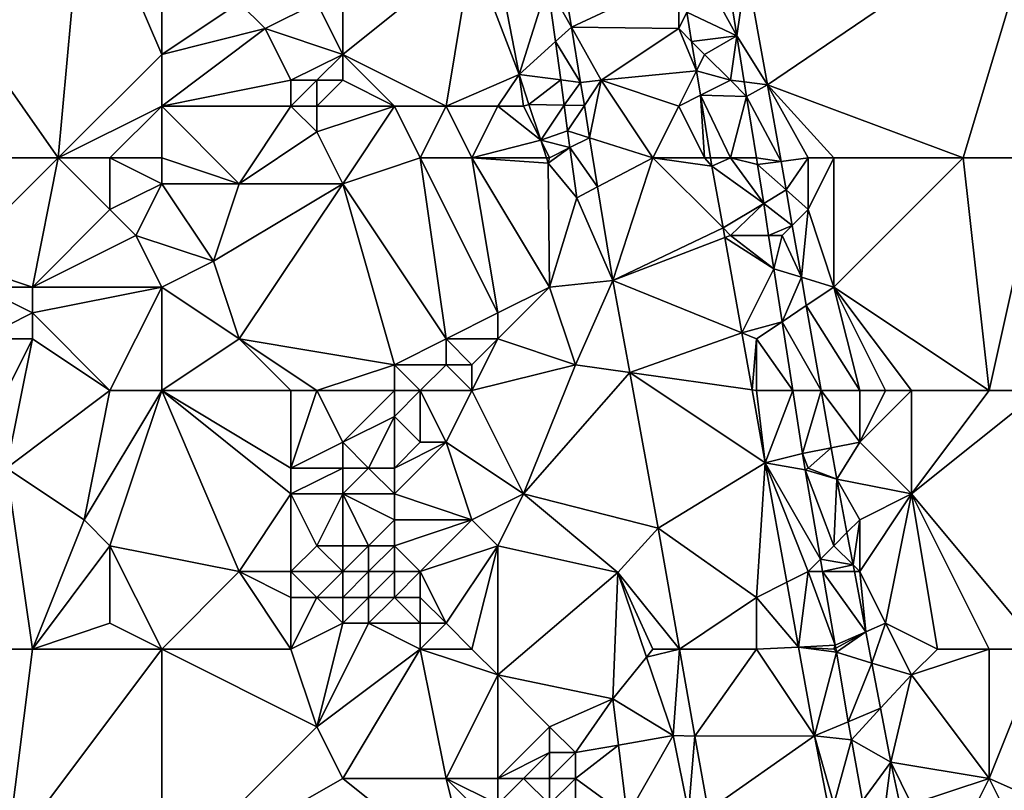
# Model space of a CAD drawing. Units: metres. Extents: x 73125 to 73750, y 344000 to 344500.
# Drawn here: x 73239 to 73277, y 344320 to 344349 of the extents above; entities that cross this region are included whole.
import ezdxf

# ---------------------------------------------------------------- set-up
doc = ezdxf.new("R2010")
doc.units = ezdxf.units.M
doc.layers.add('Terrain', color=15, linetype='Continuous')

msp = doc.modelspace()

# ---------------------------------------------------------------- linework, layer by layer
at = {"layer": 'Terrain'}
for points in [[(73233, 344354, 263), (73240, 344344, 263), (73241, 344355, 263), (73233, 344354, 263)], [(73240, 344344, 263), (73244, 344348, 263), (73241, 344355, 263), (73240, 344344, 263)], [(73244, 344348, 263), (73244, 344354, 263), (73241, 344355, 263), (73244, 344348, 263)], [(73233, 344344, 263), (73240, 344344, 263), (73233, 344354, 263), (73233, 344344, 263)], [(73244, 344348, 263), (73247, 344350, 263), (73244, 344354, 263), (73244, 344348, 263)], [(73266.615, 344351.304, 263), (73267.436, 344346.826, 263), (73278, 344354, 263), (73266.615, 344351.304, 263)], [(73275, 344344, 263), (73278, 344354, 263), (73267.436, 344346.826, 263), (73275, 344344, 263)], [(73278, 344344, 263), (73278, 344354, 263), (73275, 344344, 263), (73278, 344344, 263)], [(73255, 344346, 263), (73256, 344352, 263), (73251, 344348, 263), (73255, 344346, 263)], [(73251, 344348, 263), (73256, 344352, 263), (73251, 344351, 263), (73251, 344348, 263)], [(73257.82, 344347.221, 263), (73256, 344352, 263), (73255, 344346, 263), (73257.82, 344347.221, 263)], [(73256.9, 344352.01, 263), (73256, 344352, 263), (73257.82, 344347.221, 263), (73256.9, 344352.01, 263)], [(73258.927, 344350.697, 263), (73256.9, 344352.01, 263), (73257.82, 344347.221, 263), (73258.927, 344350.697, 263)], [(73259.848, 344349.055, 263), (73259.354, 344352.038, 263), (73258.927, 344350.697, 263), (73259.848, 344349.055, 263)], [(73264, 344351, 263), (73259.354, 344352.038, 263), (73259.848, 344349.055, 263), (73264, 344351, 263)], [(73265.853, 344351.16, 263), (73266.246, 344348.723, 263), (73266.615, 344351.304, 263), (73265.853, 344351.16, 263)], [(73266.615, 344351.304, 263), (73266.246, 344348.723, 263), (73267.436, 344346.826, 263), (73266.615, 344351.304, 263)], [(73251, 344348, 263), (73251, 344351, 263), (73250, 344350, 263), (73251, 344348, 263)], [(73264, 344349, 263), (73264, 344351, 263), (73259.848, 344349.055, 263), (73264, 344349, 263)], [(73264, 344349, 263), (73264.314, 344349.628, 263), (73264, 344351, 263), (73264, 344349, 263)], [(73264.314, 344349.628, 263), (73266.246, 344348.723, 263), (73265, 344351, 263), (73264.314, 344349.628, 263)], [(73265, 344351, 263), (73266.246, 344348.723, 263), (73265.853, 344351.16, 263), (73265, 344351, 263)], [(73259.229, 344348.495, 263), (73258.927, 344350.697, 263), (73257.82, 344347.221, 263), (73259.229, 344348.495, 263)], [(73259.229, 344348.495, 263), (73259.848, 344349.055, 263), (73258.927, 344350.697, 263), (73259.229, 344348.495, 263)], [(73244, 344348, 263), (73248, 344349, 263), (73247, 344350, 263), (73244, 344348, 263)], [(73248, 344349, 263), (73250, 344350, 263), (73247, 344350, 263), (73248, 344349, 263)], [(73251, 344348, 263), (73250, 344350, 263), (73248, 344349, 263), (73251, 344348, 263)], [(73264, 344349, 263), (73264.497, 344348.503, 263), (73264.314, 344349.628, 263), (73264, 344349, 263)], [(73264.497, 344348.503, 263), (73266.246, 344348.723, 263), (73264.314, 344349.628, 263), (73264.497, 344348.503, 263)], [(73244, 344346, 263), (73249, 344347, 263), (73248, 344349, 263), (73244, 344346, 263)], [(73244, 344346, 263), (73248, 344349, 263), (73244, 344348, 263), (73244, 344346, 263)], [(73249, 344347, 263), (73251, 344348, 263), (73248, 344349, 263), (73249, 344347, 263)], [(73259.229, 344348.495, 263), (73260.203, 344346.91, 263), (73259.848, 344349.055, 263), (73259.229, 344348.495, 263)], [(73261, 344347, 263), (73259.848, 344349.055, 263), (73260.203, 344346.91, 263), (73261, 344347, 263)], [(73261, 344347, 263), (73264, 344349, 263), (73259.848, 344349.055, 263), (73261, 344347, 263)], [(73261, 344347, 263), (73264.682, 344347.364, 263), (73264, 344349, 263), (73261, 344347, 263)], [(73264, 344349, 263), (73264.682, 344347.364, 263), (73264.497, 344348.503, 263), (73264, 344349, 263)], [(73265, 344348, 263), (73266.246, 344348.723, 263), (73264.497, 344348.503, 263), (73265, 344348, 263)], [(73266, 344347, 263), (73266.246, 344348.723, 263), (73265, 344348, 263), (73266, 344347, 263)], [(73266, 344347, 263), (73266.534, 344346.935, 263), (73266.246, 344348.723, 263), (73266, 344347, 263)], [(73266.534, 344346.935, 263), (73267.436, 344346.826, 263), (73266.246, 344348.723, 263), (73266.534, 344346.935, 263)], [(73259.432, 344347.011, 263), (73259.229, 344348.495, 263), (73257.82, 344347.221, 263), (73259.432, 344347.011, 263)], [(73259.432, 344347.011, 263), (73260.203, 344346.91, 263), (73259.229, 344348.495, 263), (73259.432, 344347.011, 263)], [(73265, 344348, 263), (73264.497, 344348.503, 263), (73264.682, 344347.364, 263), (73265, 344348, 263)], [(73240, 344344, 263), (73244, 344346, 263), (73244, 344348, 263), (73240, 344344, 263)], [(73250, 344347, 263), (73251, 344348, 263), (73249, 344347, 263), (73250, 344347, 263)], [(73251, 344347, 263), (73251, 344348, 263), (73250, 344347, 263), (73251, 344347, 263)], [(73255, 344346, 263), (73251, 344348, 263), (73253, 344346, 263), (73255, 344346, 263)], [(73253, 344346, 263), (73251, 344348, 263), (73251, 344347, 263), (73253, 344346, 263)], [(73266, 344347, 263), (73265, 344348, 263), (73264.682, 344347.364, 263), (73266, 344347, 263)], [(73257, 344346, 263), (73257.82, 344347.221, 263), (73255, 344346, 263), (73257, 344346, 263)], [(73258, 344346, 263), (73257.82, 344347.221, 263), (73257, 344346, 263), (73258, 344346, 263)], [(73258, 344346, 263), (73258.201, 344346.067, 263), (73257.82, 344347.221, 263), (73258, 344346, 263)], [(73259.432, 344347.011, 263), (73257.82, 344347.221, 263), (73258.201, 344346.067, 263), (73259.432, 344347.011, 263)], [(73259.565, 344346.039, 263), (73259.432, 344347.011, 263), (73258.201, 344346.067, 263), (73259.565, 344346.039, 263)], [(73259.565, 344346.039, 263), (73260.203, 344346.91, 263), (73259.432, 344347.011, 263), (73259.565, 344346.039, 263)], [(73264, 344346, 263), (73264.682, 344347.364, 263), (73261, 344347, 263), (73264, 344346, 263)], [(73264, 344346, 263), (73264.836, 344346.418, 263), (73264.682, 344347.364, 263), (73264, 344346, 263)], [(73266, 344347, 263), (73264.682, 344347.364, 263), (73264.836, 344346.418, 263), (73266, 344347, 263)], [(73244, 344346, 263), (73249, 344346, 263), (73249, 344347, 263), (73244, 344346, 263)], [(73250, 344346, 263), (73250, 344347, 263), (73249, 344346, 263), (73250, 344346, 263)], [(73249, 344346, 263), (73250, 344347, 263), (73249, 344347, 263), (73249, 344346, 263)], [(73253, 344346, 263), (73251, 344347, 263), (73250, 344346, 263), (73253, 344346, 263)], [(73250, 344346, 263), (73251, 344347, 263), (73250, 344347, 263), (73250, 344346, 263)], [(73259.565, 344346.039, 263), (73260.348, 344346.022, 263), (73260.203, 344346.91, 263), (73259.565, 344346.039, 263)], [(73261, 344347, 263), (73260.203, 344346.91, 263), (73260.348, 344346.022, 263), (73261, 344347, 263)], [(73261, 344347, 263), (73260.348, 344346.022, 263), (73260.551, 344344.779, 263), (73261, 344347, 263)], [(73263, 344344, 263), (73261, 344347, 263), (73260.551, 344344.779, 263), (73263, 344344, 263)], [(73263, 344344, 263), (73264, 344346, 263), (73261, 344347, 263), (73263, 344344, 263)], [(73266, 344347, 263), (73264.836, 344346.418, 263), (73266.625, 344346.375, 263), (73266, 344347, 263)], [(73266, 344347, 263), (73266.625, 344346.375, 263), (73266.534, 344346.935, 263), (73266, 344347, 263)], [(73266.534, 344346.935, 263), (73266.625, 344346.375, 263), (73267.436, 344346.826, 263), (73266.534, 344346.935, 263)], [(73267.956, 344343.859, 263), (73267.436, 344346.826, 263), (73266.625, 344346.375, 263), (73267.956, 344343.859, 263)], [(73275, 344344, 263), (73267.436, 344346.826, 263), (73270, 344344, 263), (73275, 344344, 263)], [(73270, 344344, 263), (73267.436, 344346.826, 263), (73269, 344344, 263), (73270, 344344, 263)], [(73269, 344344, 263), (73267.436, 344346.826, 263), (73267.956, 344343.859, 263), (73269, 344344, 263)], [(73265, 344344, 263), (73264.836, 344346.418, 263), (73264, 344346, 263), (73265, 344344, 263)], [(73266, 344344, 263), (73266.625, 344346.375, 263), (73264.836, 344346.418, 263), (73266, 344344, 263)], [(73266, 344344, 263), (73264.836, 344346.418, 263), (73265.229, 344344, 263), (73266, 344344, 263)], [(73265, 344344, 263), (73265.229, 344344, 263), (73264.836, 344346.418, 263), (73265, 344344, 263)], [(73267, 344344, 263), (73266.625, 344346.375, 263), (73266, 344344, 263), (73267, 344344, 263)], [(73267, 344344, 263), (73267.008, 344344, 263), (73266.625, 344346.375, 263), (73267, 344344, 263)], [(73267.956, 344343.859, 263), (73266.625, 344346.375, 263), (73267.008, 344344, 263), (73267.956, 344343.859, 263)], [(73242, 344344, 263), (73244, 344346, 263), (73240, 344344, 263), (73242, 344344, 263)], [(73244, 344344, 263), (73244, 344346, 263), (73242, 344344, 263), (73244, 344344, 263)], [(73244, 344344, 263), (73247, 344343, 263), (73244, 344346, 263), (73244, 344344, 263)], [(73244, 344346, 263), (73247, 344343, 263), (73249, 344346, 263), (73244, 344346, 263)], [(73250, 344345, 263), (73249, 344346, 263), (73247, 344343, 263), (73250, 344345, 263)], [(73250, 344345, 263), (73250, 344346, 263), (73249, 344346, 263), (73250, 344345, 263)], [(73250, 344345, 263), (73251, 344343, 263), (73253, 344346, 263), (73250, 344345, 263)], [(73250, 344345, 263), (73253, 344346, 263), (73250, 344346, 263), (73250, 344345, 263)], [(73254, 344344, 263), (73253, 344346, 263), (73251, 344343, 263), (73254, 344344, 263)], [(73254, 344344, 263), (73255, 344346, 263), (73253, 344346, 263), (73254, 344344, 263)], [(73256, 344344, 263), (73255, 344346, 263), (73254, 344344, 263), (73256, 344344, 263)], [(73257, 344346, 263), (73255, 344346, 263), (73256, 344344, 263), (73257, 344346, 263)], [(73257, 344346, 263), (73256, 344344, 263), (73258.658, 344344.684, 263), (73257, 344346, 263)], [(73258, 344346, 263), (73257, 344346, 263), (73258.658, 344344.684, 263), (73258, 344346, 263)], [(73258, 344346, 263), (73258.658, 344344.684, 263), (73258.201, 344346.067, 263), (73258, 344346, 263)], [(73259.565, 344346.039, 263), (73258.201, 344346.067, 263), (73258.658, 344344.684, 263), (73259.565, 344346.039, 263)], [(73259.7, 344345.05, 263), (73259.565, 344346.039, 263), (73258.658, 344344.684, 263), (73259.7, 344345.05, 263)], [(73259.7, 344345.05, 263), (73260.348, 344346.022, 263), (73259.565, 344346.039, 263), (73259.7, 344345.05, 263)], [(73260.551, 344344.779, 263), (73260.348, 344346.022, 263), (73259.7, 344345.05, 263), (73260.551, 344344.779, 263)], [(73265, 344344, 263), (73264, 344346, 263), (73263, 344344, 263), (73265, 344344, 263)], [(73250, 344345, 263), (73247, 344343, 263), (73251, 344343, 263), (73250, 344345, 263)], [(73259.789, 344344.397, 263), (73259.7, 344345.05, 263), (73258.658, 344344.684, 263), (73259.789, 344344.397, 263)], [(73259.789, 344344.397, 263), (73260.551, 344344.779, 263), (73259.7, 344345.05, 263), (73259.789, 344344.397, 263)], [(73259.789, 344344.397, 263), (73260.862, 344342.879, 263), (73260.551, 344344.779, 263), (73259.789, 344344.397, 263)], [(73263, 344344, 263), (73260.551, 344344.779, 263), (73260.862, 344342.879, 263), (73263, 344344, 263)], [(73258.658, 344344.684, 263), (73256, 344344, 263), (73258.884, 344344, 263), (73258.658, 344344.684, 263)], [(73259, 344344, 263), (73259.789, 344344.397, 263), (73258.658, 344344.684, 263), (73259, 344344, 263)], [(73259, 344344, 263), (73258.658, 344344.684, 263), (73258.884, 344344, 263), (73259, 344344, 263)], [(73259, 344344, 263), (73258.952, 344343.794, 263), (73259.789, 344344.397, 263), (73259, 344344, 263)], [(73259.789, 344344.397, 263), (73258.952, 344343.794, 263), (73260.055, 344342.456, 263), (73259.789, 344344.397, 263)], [(73259.789, 344344.397, 263), (73260.055, 344342.456, 263), (73260.862, 344342.879, 263), (73259.789, 344344.397, 263)], [(73233, 344344, 263), (73236, 344340, 263), (73240, 344344, 263), (73233, 344344, 263)], [(73240, 344344, 263), (73236, 344340, 263), (73239, 344339, 263), (73240, 344344, 263)], [(73240, 344344, 263), (73239, 344339, 263), (73242, 344342, 263), (73240, 344344, 263)], [(73242, 344344, 263), (73240, 344344, 263), (73242, 344342, 263), (73242, 344344, 263)], [(73244, 344344, 263), (73242, 344344, 263), (73244, 344343, 263), (73244, 344344, 263)], [(73242, 344344, 263), (73242, 344342, 263), (73244, 344343, 263), (73242, 344344, 263)], [(73244, 344344, 263), (73244, 344343, 263), (73247, 344343, 263), (73244, 344344, 263)], [(73254, 344344, 263), (73251, 344343, 263), (73255, 344337, 263), (73254, 344344, 263)], [(73257, 344338, 263), (73256, 344344, 263), (73254, 344344, 263), (73257, 344338, 263)], [(73257, 344338, 263), (73254, 344344, 263), (73255, 344337, 263), (73257, 344338, 263)], [(73257, 344338, 263), (73259, 344339, 263), (73256, 344344, 263), (73257, 344338, 263)], [(73258.884, 344344, 263), (73256, 344344, 263), (73258.952, 344343.794, 263), (73258.884, 344344, 263)], [(73258.952, 344343.794, 263), (73256, 344344, 263), (73259, 344339, 263), (73258.952, 344343.794, 263)], [(73259, 344344, 263), (73258.884, 344344, 263), (73258.952, 344343.794, 263), (73259, 344344, 263)], [(73263, 344344, 263), (73260.862, 344342.879, 263), (73261.453, 344339.261, 263), (73263, 344344, 263)], [(73263, 344344, 263), (73261.453, 344339.261, 263), (73265.71, 344341.29, 263), (73263, 344344, 263)], [(73265, 344344, 263), (73263, 344344, 263), (73265.281, 344343.682, 263), (73265, 344344, 263)], [(73263, 344344, 263), (73265.71, 344341.29, 263), (73265.281, 344343.682, 263), (73263, 344344, 263)], [(73265, 344344, 263), (73265.281, 344343.682, 263), (73265.229, 344344, 263), (73265, 344344, 263)], [(73266, 344344, 263), (73265.229, 344344, 263), (73265.281, 344343.682, 263), (73266, 344344, 263)], [(73266, 344344, 263), (73265.281, 344343.682, 263), (73267.283, 344342.237, 263), (73266, 344344, 263)], [(73267, 344344, 263), (73266, 344344, 263), (73267.05, 344343.737, 263), (73267, 344344, 263)], [(73266, 344344, 263), (73267.283, 344342.237, 263), (73267.05, 344343.737, 263), (73266, 344344, 263)], [(73267, 344344, 263), (73267.05, 344343.737, 263), (73267.008, 344344, 263), (73267, 344344, 263)], [(73267.956, 344343.859, 263), (73267.008, 344344, 263), (73267.05, 344343.737, 263), (73267.956, 344343.859, 263)], [(73269, 344344, 263), (73267.956, 344343.859, 263), (73268.149, 344342.758, 263), (73269, 344344, 263)], [(73269, 344344, 263), (73268.149, 344342.758, 263), (73269, 344342, 263), (73269, 344344, 263)], [(73270, 344344, 263), (73269, 344344, 263), (73269, 344342, 263), (73270, 344344, 263)], [(73270, 344344, 263), (73269, 344342, 263), (73270, 344339, 263), (73270, 344344, 263)], [(73275, 344344, 263), (73270, 344344, 263), (73270, 344339, 263), (73275, 344344, 263)], [(73275, 344344, 263), (73270, 344339, 263), (73276, 344335, 263), (73275, 344344, 263)], [(73278, 344344, 263), (73275, 344344, 263), (73276, 344335, 263), (73278, 344344, 263)], [(73278, 344344, 263), (73276, 344335, 263), (73278, 344335, 263), (73278, 344344, 263)], [(73258.952, 344343.794, 263), (73259, 344339, 263), (73260.055, 344342.456, 263), (73258.952, 344343.794, 263)], [(73267.283, 344342.237, 263), (73265.281, 344343.682, 263), (73265.71, 344341.29, 263), (73267.283, 344342.237, 263)], [(73267.956, 344343.859, 263), (73267.05, 344343.737, 263), (73268.149, 344342.758, 263), (73267.956, 344343.859, 263)], [(73268.149, 344342.758, 263), (73267.05, 344343.737, 263), (73267.283, 344342.237, 263), (73268.149, 344342.758, 263)], [(73243, 344341, 263), (73244, 344343, 263), (73242, 344342, 263), (73243, 344341, 263)], [(73243, 344341, 263), (73246, 344340, 263), (73244, 344343, 263), (73243, 344341, 263)], [(73244, 344343, 263), (73246, 344340, 263), (73247, 344343, 263), (73244, 344343, 263)], [(73247, 344337, 263), (73251, 344343, 263), (73246, 344340, 263), (73247, 344337, 263)], [(73246, 344340, 263), (73251, 344343, 263), (73247, 344343, 263), (73246, 344340, 263)], [(73253, 344336, 263), (73251, 344343, 263), (73247, 344337, 263), (73253, 344336, 263)], [(73253, 344336, 263), (73255, 344337, 263), (73251, 344343, 263), (73253, 344336, 263)], [(73260.862, 344342.879, 263), (73260.055, 344342.456, 263), (73261.453, 344339.261, 263), (73260.862, 344342.879, 263)], [(73259, 344339, 263), (73261.453, 344339.261, 263), (73260.055, 344342.456, 263), (73259, 344339, 263)], [(73268.149, 344342.758, 263), (73267.283, 344342.237, 263), (73268.389, 344341.389, 263), (73268.149, 344342.758, 263)], [(73269, 344342, 263), (73268.149, 344342.758, 263), (73268.389, 344341.389, 263), (73269, 344342, 263)], [(73266, 344341, 263), (73267.283, 344342.237, 263), (73265.71, 344341.29, 263), (73266, 344341, 263)], [(73266, 344341, 263), (73267.475, 344341, 263), (73267.283, 344342.237, 263), (73266, 344341, 263)], [(73268.389, 344341.389, 263), (73267.283, 344342.237, 263), (73267.475, 344341, 263), (73268.389, 344341.389, 263)], [(73239, 344339, 263), (73243, 344341, 263), (73242, 344342, 263), (73239, 344339, 263)], [(73269, 344342, 263), (73268.389, 344341.389, 263), (73268.74, 344339.381, 263), (73269, 344342, 263)], [(73270, 344339, 263), (73269, 344342, 263), (73268.74, 344339.381, 263), (73270, 344339, 263)], [(73268, 344341, 263), (73268.389, 344341.389, 263), (73267.475, 344341, 263), (73268, 344341, 263)], [(73268, 344341, 263), (73268.74, 344339.381, 263), (73268.389, 344341.389, 263), (73268, 344341, 263)], [(73244, 344339, 263), (73243, 344341, 263), (73239, 344339, 263), (73244, 344339, 263)], [(73244, 344339, 263), (73246, 344340, 263), (73243, 344341, 263), (73244, 344339, 263)], [(73265.777, 344340.915, 263), (73265.71, 344341.29, 263), (73261.453, 344339.261, 263), (73265.777, 344340.915, 263)], [(73266.437, 344337.229, 263), (73265.777, 344340.915, 263), (73261.453, 344339.261, 263), (73266.437, 344337.229, 263)], [(73266, 344341, 263), (73265.71, 344341.29, 263), (73265.777, 344340.915, 263), (73266, 344341, 263)], [(73267.676, 344339.703, 263), (73266, 344341, 263), (73265.777, 344340.915, 263), (73267.676, 344339.703, 263)], [(73267.676, 344339.703, 263), (73265.777, 344340.915, 263), (73266.437, 344337.229, 263), (73267.676, 344339.703, 263)], [(73267.676, 344339.703, 263), (73267.475, 344341, 263), (73266, 344341, 263), (73267.676, 344339.703, 263)], [(73268, 344341, 263), (73267.475, 344341, 263), (73267.676, 344339.703, 263), (73268, 344341, 263)], [(73268, 344341, 263), (73267.676, 344339.703, 263), (73268.74, 344339.381, 263), (73268, 344341, 263)], [(73239, 344339, 263), (73236, 344340, 263), (73237, 344339, 263), (73239, 344339, 263)], [(73244, 344339, 263), (73247, 344337, 263), (73246, 344340, 263), (73244, 344339, 263)], [(73267.992, 344337.662, 263), (73267.676, 344339.703, 263), (73266.437, 344337.229, 263), (73267.992, 344337.662, 263)], [(73268.74, 344339.381, 263), (73267.676, 344339.703, 263), (73267.992, 344337.662, 263), (73268.74, 344339.381, 263)], [(73260, 344336, 263), (73261.453, 344339.261, 263), (73259, 344339, 263), (73260, 344336, 263)], [(73260, 344336, 263), (73262.103, 344335.7, 263), (73261.453, 344339.261, 263), (73260, 344336, 263)], [(73266.437, 344337.229, 263), (73261.453, 344339.261, 263), (73262.103, 344335.7, 263), (73266.437, 344337.229, 263)], [(73268.74, 344339.381, 263), (73267.992, 344337.662, 263), (73268.932, 344338.288, 263), (73268.74, 344339.381, 263)], [(73270, 344339, 263), (73268.74, 344339.381, 263), (73268.932, 344338.288, 263), (73270, 344339, 263)], [(73237, 344337, 263), (73239, 344338, 263), (73237, 344339, 263), (73237, 344337, 263)], [(73239, 344338, 263), (73239, 344339, 263), (73237, 344339, 263), (73239, 344338, 263)], [(73242, 344335, 263), (73244, 344339, 263), (73239, 344338, 263), (73242, 344335, 263)], [(73239, 344338, 263), (73244, 344339, 263), (73239, 344339, 263), (73239, 344338, 263)], [(73244, 344335, 263), (73244, 344339, 263), (73242, 344335, 263), (73244, 344335, 263)], [(73244, 344335, 263), (73247, 344337, 263), (73244, 344339, 263), (73244, 344335, 263)], [(73260, 344336, 263), (73259, 344339, 263), (73257, 344337, 263), (73260, 344336, 263)], [(73257, 344337, 263), (73259, 344339, 263), (73257, 344338, 263), (73257, 344337, 263)], [(73271, 344335, 263), (73270, 344339, 263), (73268.932, 344338.288, 263), (73271, 344335, 263)], [(73276, 344335, 263), (73270, 344339, 263), (73273, 344335, 263), (73276, 344335, 263)], [(73273, 344335, 263), (73270, 344339, 263), (73272, 344335, 263), (73273, 344335, 263)], [(73272, 344335, 263), (73270, 344339, 263), (73271, 344335, 263), (73272, 344335, 263)], [(73268.932, 344338.288, 263), (73267.992, 344337.662, 263), (73269.508, 344335, 263), (73268.932, 344338.288, 263)], [(73271, 344335, 263), (73268.932, 344338.288, 263), (73269.508, 344335, 263), (73271, 344335, 263)], [(73239, 344337, 263), (73239, 344338, 263), (73237, 344337, 263), (73239, 344337, 263)], [(73242, 344335, 263), (73239, 344338, 263), (73239, 344337, 263), (73242, 344335, 263)], [(73257, 344337, 263), (73257, 344338, 263), (73255, 344337, 263), (73257, 344337, 263)], [(73267.992, 344337.662, 263), (73266.437, 344337.229, 263), (73267, 344337, 263), (73267.992, 344337.662, 263)], [(73268.405, 344335, 263), (73267.992, 344337.662, 263), (73267, 344337, 263), (73268.405, 344335, 263)], [(73269.508, 344335, 263), (73267.992, 344337.662, 263), (73268.405, 344335, 263), (73269.508, 344335, 263)], [(73266.833, 344335.024, 263), (73266.437, 344337.229, 263), (73262.103, 344335.7, 263), (73266.833, 344335.024, 263)], [(73267, 344337, 263), (73266.437, 344337.229, 263), (73266.833, 344335.024, 263), (73267, 344337, 263)], [(73239, 344337, 263), (73237, 344337, 263), (73237, 344333, 263), (73239, 344337, 263)], [(73239, 344337, 263), (73237, 344333, 263), (73238, 344332, 263), (73239, 344337, 263)], [(73242, 344335, 263), (73239, 344337, 263), (73238, 344332, 263), (73242, 344335, 263)], [(73244, 344335, 263), (73249, 344335, 263), (73247, 344337, 263), (73244, 344335, 263)], [(73250, 344335, 263), (73247, 344337, 263), (73249, 344335, 263), (73250, 344335, 263)], [(73250, 344335, 263), (73253, 344336, 263), (73247, 344337, 263), (73250, 344335, 263)], [(73255, 344336, 263), (73255, 344337, 263), (73253, 344336, 263), (73255, 344336, 263)], [(73256, 344336, 263), (73255, 344337, 263), (73255, 344336, 263), (73256, 344336, 263)], [(73257, 344337, 263), (73255, 344337, 263), (73256, 344336, 263), (73257, 344337, 263)], [(73260, 344336, 263), (73257, 344337, 263), (73256, 344335, 263), (73260, 344336, 263)], [(73257, 344337, 263), (73256, 344336, 263), (73256, 344335, 263), (73257, 344337, 263)], [(73267, 344335, 263), (73267, 344337, 263), (73266.833, 344335.024, 263), (73267, 344335, 263)], [(73268.405, 344335, 263), (73267, 344337, 263), (73267, 344335, 263), (73268.405, 344335, 263)], [(73253, 344335, 263), (73253, 344336, 263), (73250, 344335, 263), (73253, 344335, 263)], [(73254, 344335, 263), (73255, 344336, 263), (73253, 344336, 263), (73254, 344335, 263)], [(73254, 344335, 263), (73253, 344336, 263), (73253, 344335, 263), (73254, 344335, 263)], [(73256, 344335, 263), (73255, 344336, 263), (73254, 344335, 263), (73256, 344335, 263)], [(73256, 344335, 263), (73256, 344336, 263), (73255, 344336, 263), (73256, 344335, 263)], [(73260, 344336, 263), (73256, 344335, 263), (73258, 344331, 263), (73260, 344336, 263)], [(73260, 344336, 263), (73258, 344331, 263), (73262.103, 344335.7, 263), (73260, 344336, 263)], [(73262.103, 344335.7, 263), (73258, 344331, 263), (73263.201, 344329.683, 263), (73262.103, 344335.7, 263)], [(73266.833, 344335.024, 263), (73262.103, 344335.7, 263), (73267.338, 344332.204, 263), (73266.833, 344335.024, 263)], [(73262.103, 344335.7, 263), (73263.201, 344329.683, 263), (73267.338, 344332.204, 263), (73262.103, 344335.7, 263)], [(73242, 344335, 263), (73238, 344332, 263), (73241, 344330, 263), (73242, 344335, 263)], [(73244, 344335, 263), (73242, 344335, 263), (73241, 344330, 263), (73244, 344335, 263)], [(73244, 344335, 263), (73241, 344330, 263), (73242, 344329, 263), (73244, 344335, 263)], [(73244, 344335, 263), (73242, 344329, 263), (73247, 344328, 263), (73244, 344335, 263)], [(73244, 344335, 263), (73247, 344328, 263), (73249, 344331, 263), (73244, 344335, 263)], [(73244, 344335, 263), (73249, 344331, 263), (73249, 344332, 263), (73244, 344335, 263)], [(73244, 344335, 263), (73249, 344332, 263), (73249, 344335, 263), (73244, 344335, 263)], [(73250, 344335, 263), (73249, 344335, 263), (73249, 344332, 263), (73250, 344335, 263)], [(73250, 344335, 263), (73249, 344332, 263), (73251, 344333, 263), (73250, 344335, 263)], [(73253, 344335, 263), (73250, 344335, 263), (73251, 344333, 263), (73253, 344335, 263)], [(73253, 344335, 263), (73251, 344333, 263), (73253, 344334, 263), (73253, 344335, 263)], [(73254, 344335, 263), (73253, 344335, 263), (73253, 344334, 263), (73254, 344335, 263)], [(73254, 344335, 263), (73253, 344334, 263), (73254, 344333, 263), (73254, 344335, 263)], [(73256, 344335, 263), (73254, 344335, 263), (73255, 344333, 263), (73256, 344335, 263)], [(73254, 344335, 263), (73254, 344333, 263), (73255, 344333, 263), (73254, 344335, 263)], [(73258, 344331, 263), (73256, 344335, 263), (73255, 344333, 263), (73258, 344331, 263)], [(73267, 344335, 263), (73266.833, 344335.024, 263), (73267.338, 344332.204, 263), (73267, 344335, 263)], [(73268.405, 344335, 263), (73267, 344335, 263), (73267.338, 344332.204, 263), (73268.405, 344335, 263)], [(73268.405, 344335, 263), (73267.338, 344332.204, 263), (73268.783, 344332.564, 263), (73268.405, 344335, 263)], [(73269.508, 344335, 263), (73268.405, 344335, 263), (73268.783, 344332.564, 263), (73269.508, 344335, 263)], [(73269.508, 344335, 263), (73268.783, 344332.564, 263), (73269.896, 344332.783, 263), (73269.508, 344335, 263)], [(73271, 344335, 263), (73269.508, 344335, 263), (73271, 344333, 263), (73271, 344335, 263)], [(73269.508, 344335, 263), (73269.896, 344332.783, 263), (73271, 344333, 263), (73269.508, 344335, 263)], [(73273, 344335, 263), (73272, 344335, 263), (73271, 344333, 263), (73273, 344335, 263)], [(73273, 344335, 263), (73271, 344333, 263), (73273, 344331, 263), (73273, 344335, 263)], [(73272, 344335, 263), (73271, 344335, 263), (73271, 344333, 263), (73272, 344335, 263)], [(73278, 344335, 263), (73276, 344335, 263), (73273, 344331, 263), (73278, 344335, 263)], [(73278, 344335, 263), (73273, 344331, 263), (73278, 344325, 263), (73278, 344335, 263)], [(73276, 344335, 263), (73273, 344335, 263), (73273, 344331, 263), (73276, 344335, 263)], [(73252, 344332, 263), (73253, 344334, 263), (73251, 344333, 263), (73252, 344332, 263)], [(73253, 344332, 263), (73253, 344334, 263), (73252, 344332, 263), (73253, 344332, 263)], [(73253, 344332, 263), (73254, 344333, 263), (73253, 344334, 263), (73253, 344332, 263)], [(73251, 344332, 263), (73251, 344333, 263), (73249, 344332, 263), (73251, 344332, 263)], [(73252, 344332, 263), (73251, 344333, 263), (73251, 344332, 263), (73252, 344332, 263)], [(73256, 344330, 263), (73255, 344333, 263), (73253, 344331, 263), (73256, 344330, 263)], [(73253, 344331, 263), (73255, 344333, 263), (73253, 344332, 263), (73253, 344331, 263)], [(73253, 344332, 263), (73255, 344333, 263), (73254, 344333, 263), (73253, 344332, 263)], [(73258, 344331, 263), (73255, 344333, 263), (73256, 344330, 263), (73258, 344331, 263)], [(73271, 344333, 263), (73269.896, 344332.783, 263), (73270.109, 344331.57, 263), (73271, 344333, 263)], [(73273, 344331, 263), (73271, 344333, 263), (73270.109, 344331.57, 263), (73273, 344331, 263)], [(73268.89, 344331.94, 263), (73268.783, 344332.564, 263), (73267.338, 344332.204, 263), (73268.89, 344331.94, 263)], [(73269, 344332, 263), (73269.896, 344332.783, 263), (73268.783, 344332.564, 263), (73269, 344332, 263)], [(73269, 344332, 263), (73268.783, 344332.564, 263), (73268.89, 344331.94, 263), (73269, 344332, 263)], [(73269, 344332, 263), (73270.109, 344331.57, 263), (73269.896, 344332.783, 263), (73269, 344332, 263)], [(73267, 344327, 263), (73267.338, 344332.204, 263), (73263.201, 344329.683, 263), (73267, 344327, 263)], [(73268.174, 344327.587, 263), (73267.338, 344332.204, 263), (73267, 344327, 263), (73268.174, 344327.587, 263)], [(73269, 344328, 263), (73269.481, 344328.481, 263), (73267.338, 344332.204, 263), (73269, 344328, 263)], [(73269, 344328, 263), (73267.338, 344332.204, 263), (73268.174, 344327.587, 263), (73269, 344328, 263)], [(73269.481, 344328.481, 263), (73268.89, 344331.94, 263), (73267.338, 344332.204, 263), (73269.481, 344328.481, 263)], [(73233, 344325, 263), (73239, 344325, 263), (73238, 344332, 263), (73233, 344325, 263)], [(73239, 344325, 263), (73241, 344330, 263), (73238, 344332, 263), (73239, 344325, 263)], [(73251, 344331, 263), (73251, 344332, 263), (73249, 344331, 263), (73251, 344331, 263)], [(73249, 344331, 263), (73251, 344332, 263), (73249, 344332, 263), (73249, 344331, 263)], [(73253, 344331, 263), (73252, 344332, 263), (73251, 344331, 263), (73253, 344331, 263)], [(73251, 344331, 263), (73252, 344332, 263), (73251, 344332, 263), (73251, 344331, 263)], [(73253, 344331, 263), (73253, 344332, 263), (73252, 344332, 263), (73253, 344331, 263)], [(73269, 344332, 263), (73268.89, 344331.94, 263), (73270.109, 344331.57, 263), (73269, 344332, 263)], [(73270, 344329, 263), (73270.109, 344331.57, 263), (73268.89, 344331.94, 263), (73270, 344329, 263)], [(73270, 344329, 263), (73268.89, 344331.94, 263), (73269.481, 344328.481, 263), (73270, 344329, 263)], [(73270, 344329, 263), (73270.505, 344329.505, 263), (73270.109, 344331.57, 263), (73270, 344329, 263)], [(73271, 344330, 263), (73273, 344331, 263), (73270.109, 344331.57, 263), (73271, 344330, 263)], [(73271, 344330, 263), (73270.109, 344331.57, 263), (73270.505, 344329.505, 263), (73271, 344330, 263)], [(73249, 344328, 263), (73249, 344331, 263), (73247, 344328, 263), (73249, 344328, 263)], [(73249, 344328, 263), (73250, 344329, 263), (73249, 344331, 263), (73249, 344328, 263)], [(73250, 344329, 263), (73251, 344331, 263), (73249, 344331, 263), (73250, 344329, 263)], [(73251, 344329, 263), (73251, 344331, 263), (73250, 344329, 263), (73251, 344329, 263)], [(73252, 344329, 263), (73251, 344331, 263), (73251, 344329, 263), (73252, 344329, 263)], [(73252, 344329, 263), (73253, 344330, 263), (73251, 344331, 263), (73252, 344329, 263)], [(73253, 344330, 263), (73253, 344331, 263), (73251, 344331, 263), (73253, 344330, 263)], [(73256, 344330, 263), (73253, 344331, 263), (73253, 344330, 263), (73256, 344330, 263)], [(73257, 344329, 263), (73258, 344331, 263), (73256, 344330, 263), (73257, 344329, 263)], [(73257, 344329, 263), (73261.648, 344327.966, 263), (73258, 344331, 263), (73257, 344329, 263)], [(73258, 344331, 263), (73261.648, 344327.966, 263), (73263.201, 344329.683, 263), (73258, 344331, 263)], [(73272, 344326, 263), (73273, 344331, 263), (73271, 344328, 263), (73272, 344326, 263)], [(73271, 344328, 263), (73273, 344331, 263), (73271, 344330, 263), (73271, 344328, 263)], [(73274, 344325, 263), (73273, 344331, 263), (73272, 344326, 263), (73274, 344325, 263)], [(73278, 344325, 263), (73273, 344331, 263), (73276, 344325, 263), (73278, 344325, 263)], [(73276, 344325, 263), (73273, 344331, 263), (73274, 344325, 263), (73276, 344325, 263)], [(73239, 344325, 263), (73242, 344329, 263), (73241, 344330, 263), (73239, 344325, 263)], [(73253, 344329, 263), (73253, 344330, 263), (73252, 344329, 263), (73253, 344329, 263)], [(73254, 344328, 263), (73256, 344330, 263), (73253, 344329, 263), (73254, 344328, 263)], [(73253, 344329, 263), (73256, 344330, 263), (73253, 344330, 263), (73253, 344329, 263)], [(73257, 344329, 263), (73256, 344330, 263), (73254, 344328, 263), (73257, 344329, 263)], [(73271, 344330, 263), (73270.505, 344329.505, 263), (73270.744, 344328.256, 263), (73271, 344330, 263)], [(73271, 344328, 263), (73271, 344330, 263), (73270.744, 344328.256, 263), (73271, 344328, 263)], [(73264.031, 344325, 263), (73263.201, 344329.683, 263), (73261.648, 344327.966, 263), (73264.031, 344325, 263)], [(73267, 344327, 263), (73263.201, 344329.683, 263), (73264.031, 344325, 263), (73267, 344327, 263)], [(73270, 344329, 263), (73270.744, 344328.256, 263), (73270.505, 344329.505, 263), (73270, 344329, 263)], [(73239, 344325, 263), (73242, 344326, 263), (73242, 344329, 263), (73239, 344325, 263)], [(73244, 344325, 263), (73247, 344328, 263), (73242, 344329, 263), (73244, 344325, 263)], [(73244, 344325, 263), (73242, 344329, 263), (73242, 344326, 263), (73244, 344325, 263)], [(73251, 344328, 263), (73250, 344329, 263), (73249, 344328, 263), (73251, 344328, 263)], [(73251, 344328, 263), (73251, 344329, 263), (73250, 344329, 263), (73251, 344328, 263)], [(73252, 344328, 263), (73252, 344329, 263), (73251, 344328, 263), (73252, 344328, 263)], [(73251, 344328, 263), (73252, 344329, 263), (73251, 344329, 263), (73251, 344328, 263)], [(73253, 344328, 263), (73253, 344329, 263), (73252, 344328, 263), (73253, 344328, 263)], [(73252, 344328, 263), (73253, 344329, 263), (73252, 344329, 263), (73252, 344328, 263)], [(73254, 344328, 263), (73253, 344329, 263), (73253, 344328, 263), (73254, 344328, 263)], [(73257, 344329, 263), (73254, 344328, 263), (73255, 344326, 263), (73257, 344329, 263)], [(73257, 344329, 263), (73255, 344326, 263), (73256, 344325, 263), (73257, 344329, 263)], [(73257, 344329, 263), (73256, 344325, 263), (73257, 344324, 263), (73257, 344329, 263)], [(73257, 344329, 263), (73257, 344324, 263), (73261.648, 344327.966, 263), (73257, 344329, 263)], [(73270, 344329, 263), (73269.481, 344328.481, 263), (73270.744, 344328.256, 263), (73270, 344329, 263)], [(73269, 344328, 263), (73269.563, 344328, 263), (73269.481, 344328.481, 263), (73269, 344328, 263)], [(73270.744, 344328.256, 263), (73269.481, 344328.481, 263), (73269.563, 344328, 263), (73270.744, 344328.256, 263)], [(73244, 344325, 263), (73249, 344325, 263), (73247, 344328, 263), (73244, 344325, 263)], [(73249, 344325, 263), (73249, 344327, 263), (73247, 344328, 263), (73249, 344325, 263)], [(73249, 344327, 263), (73249, 344328, 263), (73247, 344328, 263), (73249, 344327, 263)], [(73250, 344327, 263), (73251, 344328, 263), (73249, 344328, 263), (73250, 344327, 263)], [(73250, 344327, 263), (73249, 344328, 263), (73249, 344327, 263), (73250, 344327, 263)], [(73251, 344327, 263), (73251, 344328, 263), (73250, 344327, 263), (73251, 344327, 263)], [(73252, 344327, 263), (73252, 344328, 263), (73251, 344327, 263), (73252, 344327, 263)], [(73251, 344327, 263), (73252, 344328, 263), (73251, 344328, 263), (73251, 344327, 263)], [(73253, 344327, 263), (73253, 344328, 263), (73252, 344327, 263), (73253, 344327, 263)], [(73252, 344327, 263), (73253, 344328, 263), (73252, 344328, 263), (73252, 344327, 263)], [(73254, 344327, 263), (73254, 344328, 263), (73253, 344327, 263), (73254, 344327, 263)], [(73253, 344327, 263), (73254, 344328, 263), (73253, 344328, 263), (73253, 344327, 263)], [(73255, 344326, 263), (73254, 344328, 263), (73254, 344327, 263), (73255, 344326, 263)], [(73261.648, 344327.966, 263), (73257, 344324, 263), (73261.455, 344323.082, 263), (73261.648, 344327.966, 263)], [(73261.648, 344327.966, 263), (73261.455, 344323.082, 263), (73262.755, 344324.695, 263), (73261.648, 344327.966, 263)], [(73263, 344325, 263), (73264.031, 344325, 263), (73261.648, 344327.966, 263), (73263, 344325, 263)], [(73263, 344325, 263), (73261.648, 344327.966, 263), (73262.755, 344324.695, 263), (73263, 344325, 263)], [(73269, 344328, 263), (73268.174, 344327.587, 263), (73268.627, 344325.081, 263), (73269, 344328, 263)], [(73269, 344328, 263), (73268.627, 344325.081, 263), (73270.05, 344325.151, 263), (73269, 344328, 263)], [(73269, 344328, 263), (73270.05, 344325.151, 263), (73269.563, 344328, 263), (73269, 344328, 263)], [(73270.744, 344328.256, 263), (73269.563, 344328, 263), (73270.793, 344328, 263), (73270.744, 344328.256, 263)], [(73270.793, 344328, 263), (73269.563, 344328, 263), (73271.24, 344325.669, 263), (73270.793, 344328, 263)], [(73271.24, 344325.669, 263), (73269.563, 344328, 263), (73270.05, 344325.151, 263), (73271.24, 344325.669, 263)], [(73271, 344328, 263), (73270.744, 344328.256, 263), (73270.793, 344328, 263), (73271, 344328, 263)], [(73271, 344328, 263), (73270.793, 344328, 263), (73271.24, 344325.669, 263), (73271, 344328, 263)], [(73272, 344326, 263), (73271, 344328, 263), (73271.24, 344325.669, 263), (73272, 344326, 263)], [(73268.627, 344325.081, 263), (73268.174, 344327.587, 263), (73267, 344327, 263), (73268.627, 344325.081, 263)], [(73249, 344325, 263), (73251, 344326, 263), (73250, 344327, 263), (73249, 344325, 263)], [(73249, 344325, 263), (73250, 344327, 263), (73249, 344327, 263), (73249, 344325, 263)], [(73251, 344326, 263), (73251, 344327, 263), (73250, 344327, 263), (73251, 344326, 263)], [(73252, 344326, 263), (73252, 344327, 263), (73251, 344326, 263), (73252, 344326, 263)], [(73251, 344326, 263), (73252, 344327, 263), (73251, 344327, 263), (73251, 344326, 263)], [(73254, 344326, 263), (73253, 344327, 263), (73252, 344326, 263), (73254, 344326, 263)], [(73252, 344326, 263), (73253, 344327, 263), (73252, 344327, 263), (73252, 344326, 263)], [(73254, 344326, 263), (73254, 344327, 263), (73253, 344327, 263), (73254, 344326, 263)], [(73255, 344326, 263), (73254, 344327, 263), (73254, 344326, 263), (73255, 344326, 263)], [(73267, 344325, 263), (73267, 344327, 263), (73264.031, 344325, 263), (73267, 344325, 263)], [(73268.627, 344325.081, 263), (73267, 344327, 263), (73267, 344325, 263), (73268.627, 344325.081, 263)], [(73244, 344325, 263), (73242, 344326, 263), (73239, 344325, 263), (73244, 344325, 263)], [(73249, 344325, 263), (73250, 344322, 263), (73251, 344326, 263), (73249, 344325, 263)], [(73254, 344325, 263), (73252, 344326, 263), (73250, 344322, 263), (73254, 344325, 263)], [(73252, 344326, 263), (73251, 344326, 263), (73250, 344322, 263), (73252, 344326, 263)], [(73254, 344325, 263), (73254, 344326, 263), (73252, 344326, 263), (73254, 344325, 263)], [(73256, 344325, 263), (73255, 344326, 263), (73254, 344325, 263), (73256, 344325, 263)], [(73254, 344325, 263), (73255, 344326, 263), (73254, 344326, 263), (73254, 344325, 263)], [(73272, 344326, 263), (73271.24, 344325.669, 263), (73271.471, 344324.462, 263), (73272, 344326, 263)], [(73272, 344326, 263), (73271.471, 344324.462, 263), (73273, 344324, 263), (73272, 344326, 263)], [(73274, 344325, 263), (73272, 344326, 263), (73273, 344324, 263), (73274, 344325, 263)], [(73271.24, 344325.669, 263), (73270.05, 344325.151, 263), (73270.07, 344325.035, 263), (73271.24, 344325.669, 263)], [(73271.24, 344325.669, 263), (73270.07, 344325.035, 263), (73270.097, 344324.877, 263), (73271.24, 344325.669, 263)], [(73271.24, 344325.669, 263), (73270.097, 344324.877, 263), (73271.471, 344324.462, 263), (73271.24, 344325.669, 263)], [(73233, 344325, 263), (73238, 344317, 263), (73239, 344325, 263), (73233, 344325, 263)], [(73244, 344325, 263), (73238, 344317, 263), (73244, 344316, 263), (73244, 344325, 263)], [(73244, 344325, 263), (73239, 344325, 263), (73238, 344317, 263), (73244, 344325, 263)], [(73244, 344325, 263), (73244, 344316, 263), (73250, 344322, 263), (73244, 344325, 263)], [(73244, 344325, 263), (73250, 344322, 263), (73249, 344325, 263), (73244, 344325, 263)], [(73254, 344325, 263), (73250, 344322, 263), (73251, 344320, 263), (73254, 344325, 263)], [(73254, 344325, 263), (73251, 344320, 263), (73255, 344320, 263), (73254, 344325, 263)], [(73257, 344324, 263), (73256, 344325, 263), (73254, 344325, 263), (73257, 344324, 263)], [(73257, 344324, 263), (73254, 344325, 263), (73255, 344320, 263), (73257, 344324, 263)], [(73263, 344325, 263), (73262.755, 344324.695, 263), (73264.031, 344325, 263), (73263, 344325, 263)], [(73264.031, 344325, 263), (73262.755, 344324.695, 263), (73263.781, 344321.661, 263), (73264.031, 344325, 263)], [(73264.031, 344325, 263), (73263.781, 344321.661, 263), (73264.626, 344321.64, 263), (73264.031, 344325, 263)], [(73267, 344325, 263), (73264.031, 344325, 263), (73264.626, 344321.64, 263), (73267, 344325, 263)], [(73267, 344325, 263), (73264.626, 344321.64, 263), (73269.249, 344321.646, 263), (73267, 344325, 263)], [(73268.627, 344325.081, 263), (73267, 344325, 263), (73269.249, 344321.646, 263), (73268.627, 344325.081, 263)], [(73270, 344325, 263), (73270.05, 344325.151, 263), (73268.627, 344325.081, 263), (73270, 344325, 263)], [(73270, 344325, 263), (73268.627, 344325.081, 263), (73270.097, 344324.877, 263), (73270, 344325, 263)], [(73268.627, 344325.081, 263), (73269.249, 344321.646, 263), (73270.097, 344324.877, 263), (73268.627, 344325.081, 263)], [(73270, 344325, 263), (73270.07, 344325.035, 263), (73270.05, 344325.151, 263), (73270, 344325, 263)], [(73270, 344325, 263), (73270.097, 344324.877, 263), (73270.07, 344325.035, 263), (73270, 344325, 263)], [(73276, 344325, 263), (73274, 344325, 263), (73273, 344324, 263), (73276, 344325, 263)], [(73276, 344325, 263), (73273, 344324, 263), (73276, 344320, 263), (73276, 344325, 263)], [(73278, 344325, 263), (73276, 344325, 263), (73276, 344320, 263), (73278, 344325, 263)], [(73278, 344325, 263), (73276, 344320, 263), (73285, 344316, 263), (73278, 344325, 263)], [(73262.755, 344324.695, 263), (73261.455, 344323.082, 263), (73263.781, 344321.661, 263), (73262.755, 344324.695, 263)], [(73270.557, 344322.191, 263), (73270.097, 344324.877, 263), (73269.249, 344321.646, 263), (73270.557, 344322.191, 263)], [(73270.557, 344322.191, 263), (73271.471, 344324.462, 263), (73270.097, 344324.877, 263), (73270.557, 344322.191, 263)], [(73270.557, 344322.191, 263), (73271.807, 344322.713, 263), (73271.471, 344324.462, 263), (73270.557, 344322.191, 263)], [(73271.471, 344324.462, 263), (73271.807, 344322.713, 263), (73273, 344324, 263), (73271.471, 344324.462, 263)], [(73257, 344320, 263), (73257, 344324, 263), (73255, 344320, 263), (73257, 344320, 263)], [(73257, 344320, 263), (73259, 344322, 263), (73257, 344324, 263), (73257, 344320, 263)], [(73259, 344322, 263), (73261.455, 344323.082, 263), (73257, 344324, 263), (73259, 344322, 263)], [(73271.807, 344322.713, 263), (73272.207, 344320.623, 263), (73273, 344324, 263), (73271.807, 344322.713, 263)], [(73276, 344320, 263), (73273, 344324, 263), (73272.207, 344320.623, 263), (73276, 344320, 263)], [(73260, 344321, 263), (73261.455, 344323.082, 263), (73259, 344322, 263), (73260, 344321, 263)], [(73260, 344321, 263), (73261.673, 344321.292, 263), (73261.455, 344323.082, 263), (73260, 344321, 263)], [(73261.673, 344321.292, 263), (73263.781, 344321.661, 263), (73261.455, 344323.082, 263), (73261.673, 344321.292, 263)], [(73270.557, 344322.191, 263), (73270.676, 344321.493, 263), (73271.807, 344322.713, 263), (73270.557, 344322.191, 263)], [(73271.807, 344322.713, 263), (73270.676, 344321.493, 263), (73272.207, 344320.623, 263), (73271.807, 344322.713, 263)], [(73244, 344316, 263), (73251, 344320, 263), (73250, 344322, 263), (73244, 344316, 263)], [(73257, 344320, 263), (73259, 344321, 263), (73259, 344322, 263), (73257, 344320, 263)], [(73260, 344321, 263), (73259, 344322, 263), (73259, 344321, 263), (73260, 344321, 263)], [(73270.557, 344322.191, 263), (73269.249, 344321.646, 263), (73270.676, 344321.493, 263), (73270.557, 344322.191, 263)], [(73261.673, 344321.292, 263), (73262.009, 344318.537, 263), (73263.781, 344321.661, 263), (73261.673, 344321.292, 263)], [(73264.379, 344318.704, 263), (73263.781, 344321.661, 263), (73262.009, 344318.537, 263), (73264.379, 344318.704, 263)], [(73264.626, 344321.64, 263), (73263.781, 344321.661, 263), (73264.379, 344318.704, 263), (73264.626, 344321.64, 263)], [(73264.626, 344321.64, 263), (73264.379, 344318.704, 263), (73265.137, 344318.758, 263), (73264.626, 344321.64, 263)], [(73269.249, 344321.646, 263), (73264.626, 344321.64, 263), (73265.137, 344318.758, 263), (73269.249, 344321.646, 263)], [(73269.759, 344318.988, 263), (73269.249, 344321.646, 263), (73265.137, 344318.758, 263), (73269.759, 344318.988, 263)], [(73270, 344319, 263), (73269.249, 344321.646, 263), (73269.759, 344318.988, 263), (73270, 344319, 263)], [(73270, 344319, 263), (73270.676, 344321.493, 263), (73269.249, 344321.646, 263), (73270, 344319, 263)], [(73270, 344319, 263), (73271.104, 344319.14, 263), (73270.676, 344321.493, 263), (73270, 344319, 263)], [(73271.104, 344319.14, 263), (73272.207, 344320.623, 263), (73270.676, 344321.493, 263), (73271.104, 344319.14, 263)], [(73260, 344320, 263), (73262.009, 344318.537, 263), (73261.673, 344321.292, 263), (73260, 344320, 263)], [(73260, 344320, 263), (73261.673, 344321.292, 263), (73260, 344321, 263), (73260, 344320, 263)], [(73258, 344320, 263), (73259, 344321, 263), (73257, 344320, 263), (73258, 344320, 263)], [(73259, 344320, 263), (73259, 344321, 263), (73258, 344320, 263), (73259, 344320, 263)], [(73260, 344320, 263), (73260, 344321, 263), (73259, 344320, 263), (73260, 344320, 263)], [(73259, 344320, 263), (73260, 344321, 263), (73259, 344321, 263), (73259, 344320, 263)], [(73272, 344319, 263), (73272.207, 344320.623, 263), (73271.104, 344319.14, 263), (73272, 344319, 263)], [(73272, 344319, 263), (73272.546, 344319, 263), (73272.207, 344320.623, 263), (73272, 344319, 263)], [(73273, 344319, 263), (73272.207, 344320.623, 263), (73272.546, 344319, 263), (73273, 344319, 263)], [(73273, 344319, 263), (73276, 344320, 263), (73272.207, 344320.623, 263), (73273, 344319, 263)], [(73244, 344316, 263), (73256, 344316, 263), (73251, 344320, 263), (73244, 344316, 263)], [(73256, 344316, 263), (73255, 344320, 263), (73251, 344320, 263), (73256, 344316, 263)], [(73257, 344318, 263), (73255, 344320, 263), (73256, 344316, 263), (73257, 344318, 263)], [(73257, 344318, 263), (73257, 344319, 263), (73255, 344320, 263), (73257, 344318, 263)], [(73257, 344319, 263), (73257, 344320, 263), (73255, 344320, 263), (73257, 344319, 263)], [(73259, 344319, 263), (73258, 344320, 263), (73257, 344319, 263), (73259, 344319, 263)], [(73257, 344319, 263), (73258, 344320, 263), (73257, 344320, 263), (73257, 344319, 263)], [(73259, 344319, 263), (73259, 344320, 263), (73258, 344320, 263), (73259, 344319, 263)], [(73260, 344319, 263), (73260, 344320, 263), (73259, 344319, 263), (73260, 344319, 263)], [(73259, 344319, 263), (73260, 344320, 263), (73259, 344320, 263), (73259, 344319, 263)], [(73260, 344319, 263), (73262.009, 344318.537, 263), (73260, 344320, 263), (73260, 344319, 263)], [(73274, 344316, 263), (73276, 344320, 263), (73273, 344319, 263), (73274, 344316, 263)], [(73278, 344316, 263), (73276, 344320, 263), (73274, 344316, 263), (73278, 344316, 263)], [(73285, 344316, 263), (73276, 344320, 263), (73278, 344316, 263), (73285, 344316, 263)]]:
    msp.add_3dface(points, dxfattribs=at)

doc.saveas('drawing.dxf')
